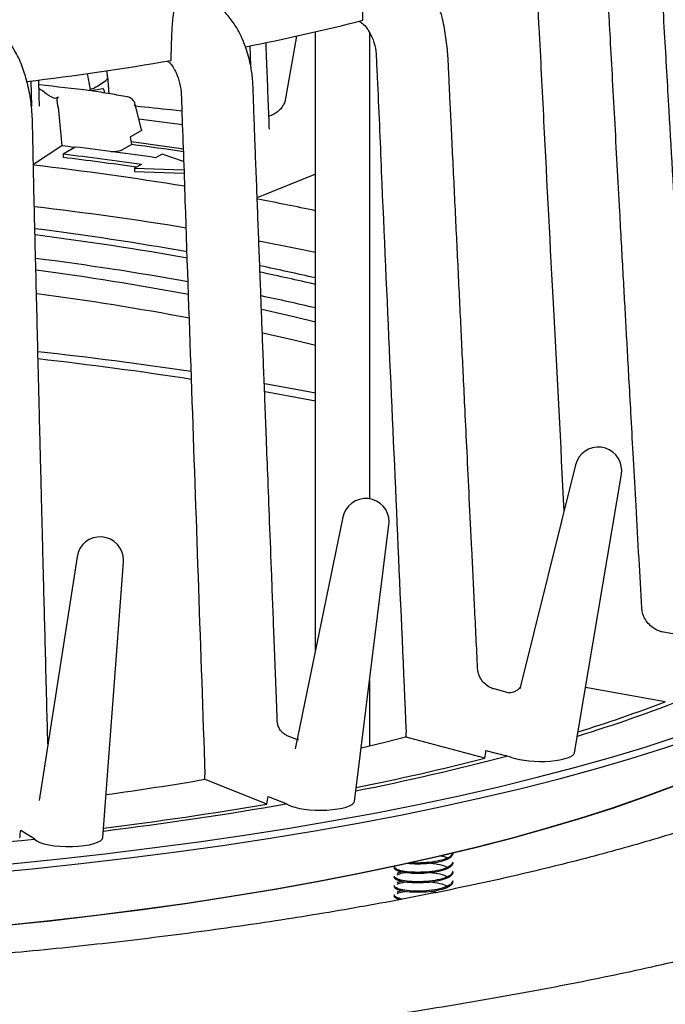
# Model space of a CAD drawing. Units: millimetres. Extents: x 5 to 290, y 5 to 205.
# Drawn here: x 201 to 214, y 147 to 167 of the extents above; entities that cross this region are included whole.
import ezdxf

# ---------------------------------------------------------------- set-up
doc = ezdxf.new("R2010")
doc.units = ezdxf.units.MM

msp = doc.modelspace()

# ---------------------------------------------------------------- linework, layer by layer
at = {"color": 7, "linetype": 'Continuous', "lineweight": 25}
for p, q in [((206.5756, 166.3762), (206.3316, 165.0252)), ((206.9586, 153.7891), (206.9586, 166.4626)), ((208.0688, 166.4499), (208.0688, 156.8933)), ((205.617, 166.1784), (205.6316, 165.7666)), ((202.7041, 165.5243), (202.6865, 165.671)), ((202.2779, 165.6085), (202.343, 165.2844)), ((202.7334, 165.1948), (202.7015, 165.546)), ((201.1232, 165.4566), (201.1359, 164.9347)), ((201.2957, 165.2989), (201.3392, 165.2759)), ((202.3454, 165.2563), (202.343, 165.2844)), ((202.4855, 165.2721), (202.3454, 165.2563)), ((202.4794, 165.3456), (202.6325, 165.4446)), ((202.5979, 165.2936), (202.4855, 165.2721)), ((201.6569, 165.1085), (201.6895, 165.1299)), ((201.686, 164.9093), (201.6943, 164.849)), ((203.3953, 164.4518), (203.2623, 164.9803)), ((201.6943, 164.849), (201.761, 164.1264)), ((204.2322, 164.5545), (203.3409, 164.6701)), ((206.0681, 164.7562), (206.0065, 164.7313)), ((203.377, 164.4258), (203.1674, 164.312)), ((201.761, 164.1264), (201.2022, 163.7613)), ((202.0362, 164.1021), (201.787, 163.9559)), ((202.9699, 164.0334), (203.1927, 164.1545)), ((201.787, 163.9559), (201.787, 163.8884)), ((203.8202, 163.9545), (203.6781, 163.8837)), ((204.2574, 163.8077), (203.8202, 163.9545)), ((201.2022, 163.7613), (201.169, 163.7366)), ((203.3938, 163.7421), (203.2517, 163.6713)), ((203.2517, 163.6713), (204.2635, 163.6341)), ((203.2517, 163.6713), (203.2517, 163.6039)), ((203.2517, 163.6039), (204.2658, 163.5666)), ((206.9586, 163.5441), (205.7819, 163.0686)), ((212.2937, 157.5912), (211.1504, 153.0011)), ((212.2741, 151.6894), (213.2336, 157.3954)), ((207.5215, 156.5162), (206.5422, 151.7716)), ((207.7587, 150.6928), (208.4686, 156.3594)), ((202.072, 155.7066), (201.2929, 150.7135)), ((202.603, 149.9527), (203.0257, 155.5967)), ((214.4408, 154.0974), (214.097, 154.1584)), ((208.0688, 153.168), (208.0688, 151.8242)), ((210.942, 152.912), (210.6242, 152.9965)), ((214.1339, 152.7346), (212.4987, 153.025)), ((206.5809, 151.9588), (206.3832, 152.0374)), ((208.8208, 152.0057), (208.8196, 152.1027)), ((208.8934, 151.9881), (208.8208, 152.0057)), ((210.4355, 151.5778), (208.8934, 151.9881)), ((210.4559, 151.7372), (210.8535, 151.6315)), ((210.9829, 151.5914), (210.8535, 151.6315)), ((204.6937, 151.1407), (204.694, 151.2377)), ((204.7521, 151.1196), (204.6937, 151.1407)), ((205.9659, 150.6367), (204.7521, 151.1196)), ((205.9897, 150.7949), (206.3026, 150.6704)), ((206.4003, 150.6243), (206.3026, 150.6704)), ((200.9231, 150.1041), (201.1394, 149.9656)), ((201.2016, 149.9153), (201.1394, 149.9656)), ((209.7754, 149.6181), (209.7754, 149.6328)), ((208.5754, 149.3531), (208.5754, 149.3291)), ((209.7754, 149.4254), (209.7754, 149.4495)), ((208.5754, 149.1605), (208.5754, 149.1364)), ((209.7754, 149.2327), (209.7754, 149.2568)), ((208.5754, 148.9678), (208.5754, 148.9437)), ((209.7754, 149.04), (209.7754, 149.0641)), ((208.5754, 148.7751), (208.5754, 148.751))]:
    msp.add_line(p, q, dxfattribs=at)
at = {"color": 7, "linetype": 'Continuous', "lineweight": 25, "flags": 128}
for points in [[(201.3051, 164.9417), (201.2994, 165.1593), (201.291, 165.4786)], [(203.1829, 164.2154), (203.4368, 164.1818), (204.2566, 164.0675)], [(205.8013, 162.1805), (206.5568, 162.0324), (206.9586, 161.949)], [(206.9586, 160.5158), (206.5476, 160.616), (205.8648, 160.7727)], [(206.9586, 160.0341), (206.5476, 160.1343), (205.8835, 160.2869)], [(205.9202, 159.2563), (206.7065, 159.1155), (206.9586, 159.0681)], [(205.9277, 159.0921), (206.7408, 158.9423), (206.9586, 158.9002)], [(200.214, 149.2232), (201.2209, 149.3195), (202.2147, 149.4251), (203.1943, 149.5398), (204.1584, 149.6636), (205.1059, 149.7963), (206.0356, 149.9378), (206.9465, 150.0877), (207.8374, 150.2461), (208.7072, 150.4126), (209.5549, 150.5872), (210.3795, 150.7695), (211.18, 150.9593), (211.9554, 151.1565), (212.7048, 151.3608), (213.4273, 151.572), (214.122, 151.7897), (214.7881, 152.0137)], [(200.6587, 149.409), (201.6583, 149.5092), (202.6442, 149.6186), (203.6155, 149.7371), (204.5708, 149.8645), (205.5091, 150.0008), (206.4292, 150.1456), (207.33, 150.299), (208.2104, 150.4605), (209.0695, 150.6302), (209.906, 150.8077), (210.7191, 150.9929), (211.5078, 151.1856), (212.2711, 151.3854), (213.0081, 151.5922), (213.7179, 151.8057), (214.3997, 152.0257)], [(208.8321, 152.0122), (208.381, 151.8993), (207.8953, 151.7834)], [(214.2938, 151.0012), (213.6856, 150.7753), (213.0476, 150.5553), (212.3808, 150.3415), (211.6859, 150.1343), (210.9639, 149.9338), (210.2156, 149.7403), (209.442, 149.5542), (208.6441, 149.3755), (207.8229, 149.2046), (206.9795, 149.0417), (206.1148, 148.8869), (205.2302, 148.7405), (204.3265, 148.6026), (203.4051, 148.4735), (202.4671, 148.3533), (201.5137, 148.2421), (200.546, 148.1401)], [(200.5584, 148.1453), (201.5272, 148.2474), (202.4818, 148.3588), (203.421, 148.4791), (204.3435, 148.6084), (205.2482, 148.7464), (206.134, 148.893), (206.9996, 149.048), (207.8441, 149.2111), (208.6663, 149.3822), (209.4651, 149.5611), (210.2397, 149.7475), (210.9889, 149.9412), (211.7118, 150.1419), (212.4075, 150.3494), (213.0752, 150.5634), (213.7139, 150.7837), (214.3228, 151.01)]]:
    msp.add_lwpolyline(points, dxfattribs=at)
at = {"color": 7, "linetype": 'Continuous', "lineweight": 25}
for centre, radius, start, end in [((196.5979, 211.3752), 46.0919, 281.17517, 284.23897), ((192.9223, 231.433), 66.4866, 277.015294, 279.592051), ((191.9885, 79.2775), 86.6003, 83.131322, 83.828558), ((203.0702, 164.9333), 0.2, 14.12868, 79.99031), ((203.2215, 164.9781), 0.0429, 306.06066, 3.66695), ((192.1736, 82.7645), 81.9249, 83.094156, 83.279447), ((192.6495, 87.2658), 77.4075, 81.808948, 83.034964), ((193.0211, 87.1183), 77.7048, 81.684418, 82.478398), ((192.6014, 88.7647), 75.7502, 81.808936, 83.035046), ((192.5832, 88.555), 75.8936, 81.890863, 83.03447), ((192.8548, 93.087), 71.1343, 80.759213, 83.27483), ((192.8656, 92.1301), 71.238, 80.755714, 83.278188), ((195.7311, 109.853), 54.1218, 78.02707, 79.30246), ((193.1649, 98.8329), 64.1023, 79.967972, 82.787454), ((193.1784, 99.1279), 63.683, 79.908933, 82.747219), ((193.1851, 98.6906), 63.638, 79.89252, 82.736988), ((196.3758, 116.054), 46.5825, 76.86861, 78.28956), ((193.4244, 102.6253), 59.4687, 79.401088, 82.451128), ((196.4021, 116.3441), 46.1655, 76.78142, 78.20947), ((193.4313, 102.1876), 59.4242, 79.383268, 82.440381), ((196.4097, 115.8957), 46.1313, 76.78113, 78.18702), ((192.557, 80.3742), 80.0088, 81.47897, 83.74533), ((192.6834, 82.9254), 77.3123, 81.266927, 83.616816), ((212.7599, 157.4751), 0.4804, 0, 166.01323), ((212.7599, 157.4751), 0.4804, 350.4545, 0), ((207.9919, 156.4191), 0.4804, 0, 168.33871), ((207.9919, 156.4191), 0.4804, 352.85881, 0), ((202.5467, 155.6326), 0.4804, 0, 171.13178), ((202.5467, 155.6326), 0.4804, 355.71719, 0), ((203.7217, 180.4), 29.6461, 286.88351, 291.50188), ((203.5604, 180.4903), 29.7015, 287.20568, 290.85424), ((197.6681, 202.0131), 52.0972, 281.19825, 284.69972), ((197.5463, 202.0765), 52.1176, 281.33996, 284.31839), ((193.4234, 217.5187), 67.325, 277.893135, 279.644534), ((193.4733, 224.5099), 74.9844, 277.001007, 279.89853), ((193.3126, 225.0393), 75.4709, 277.08199, 279.651656), ((191.0733, 245.0311), 95.6471, 273.55685, 276.074789)]:
    msp.add_arc(centre, radius, start, end, dxfattribs=at)
for centre, major_axis, ratio, start_param, end_param in [((190.3664, 157.1863), (-25.6163, 162.0268), 0.0839019, 4.7421408, 4.7431137), ((190.3664, 161.0933), (20.064, 164.0396), 0.1276452, 4.6699677, 4.6709409), ((211.5528, 151.7047), (0.722, -0.0072), 0.2676585, 3.8052841, 6.2409518), ((190.3664, 161.0933), (23.649, 162.9036), 0.1030339, 4.6631195, 4.6640926), ((207.0419, 150.7057), (0.7172, -0.0068), 0.2712675, 3.6076452, 6.251802), ((190.3664, 161.0933), (26.3785, 161.6007), 0.0745589, 4.6555359, 4.6565091), ((201.8901, 149.9616), (0.7131, -0.0052), 0.2744211, 3.4070798, 6.2646603)]:
    msp.add_ellipse(centre, major_axis=major_axis, ratio=ratio, start_param=start_param, end_param=end_param, dxfattribs=at)
for points, knots in [([(216.0145, 158.2162), (216.0142, 158.2218), (216.0048, 158.3779), (215.9901, 158.624), (215.9714, 158.9351), (215.9576, 159.1661), (215.9466, 159.3502), (215.9363, 159.5221), (215.9258, 159.6982), (215.9124, 159.9221), (215.8962, 160.1943), (215.8776, 160.5052), (215.8574, 160.8437), (215.8277, 161.3413), (215.7877, 162.014), (215.7362, 162.8795), (215.6868, 163.7119), (215.6417, 164.4734), (215.6035, 165.1195), (215.5687, 165.707), (215.5378, 166.2291), (215.5109, 166.6856), (215.487, 167.0896), (215.4672, 167.4248), (215.4497, 167.7229), (215.4328, 168.0013), (215.4184, 168.2803), (215.398, 168.5275), (215.3518, 168.748), (215.2688, 169.0202), (215.142, 169.2904), (214.9726, 169.5379), (214.8023, 169.7341), (214.566, 169.9383), (214.2852, 170.1022), (213.9787, 170.2141), (213.723, 170.2543), (213.5598, 170.2716), (213.5009, 170.2778)], [0, 0, 0, 0, 0.0012805, 0.0358565, 0.0565508, 0.0727527, 0.088913, 0.0988503, 0.112221, 0.1293613, 0.1502726, 0.1747119, 0.2007587, 0.2280034, 0.2889732, 0.3552066, 0.426707, 0.480076, 0.5300498, 0.5750089, 0.6149497, 0.6498694, 0.6797656, 0.7076623, 0.7267646, 0.7481531, 0.7714976, 0.7908567, 0.8045976, 0.8219488, 0.8538696, 0.8702501, 0.8886, 0.9117265, 0.9398489, 0.9616264, 0.9861492, 1, 1, 1, 1]), ([(213.6513, 154.6562), (213.6324, 154.9929), (213.5934, 155.6904), (213.5365, 156.7096), (213.4828, 157.6742), (213.4358, 158.5205), (213.3955, 159.2483), (213.3608, 159.8743), (213.3298, 160.4353), (213.2997, 160.9825), (213.2684, 161.5502), (213.2353, 162.1529), (213.195, 162.8869), (213.1485, 163.7355), (213.0975, 164.6709), (213.0483, 165.5696), (213.0098, 166.2894), (212.9781, 166.8488), (212.959, 167.2558), (212.8793, 167.6433), (212.7603, 168.0047), (212.6084, 168.2819), (212.4441, 168.4997), (212.2779, 168.6726), (212.0652, 168.84), (211.795, 168.9888), (211.525, 169.067), (211.3487, 169.0972), (211.2832, 169.1084)], [0, 0, 0, 0, 0.0659619, 0.136677, 0.1996884, 0.2549736, 0.3025139, 0.3422936, 0.3776251, 0.4124298, 0.4495161, 0.4888884, 0.5305512, 0.5934176, 0.655278, 0.7139843, 0.7695907, 0.7966175, 0.8231177, 0.8483719, 0.871454, 0.8950431, 0.9087987, 0.9239273, 0.9414642, 0.9620043, 0.9858805, 1, 1, 1, 1]), ([(213.5761, 168.8348), (213.6035, 168.8243), (213.6996, 168.7873), (213.8351, 168.6552), (213.9726, 168.4456), (214.0199, 168.1802), (214.0266, 167.9025), (214.0455, 167.6192), (214.0726, 167.1345), (214.1268, 166.2145), (214.2289, 164.4441), (214.4623, 160.4245), (214.6645, 156.9342), (214.812, 154.3888)], [0, 0, 0, 0, 0.0060492, 0.02126, 0.0365123, 0.0551752, 0.0745475, 0.0939199, 0.1132922, 0.1741766, 0.2828988, 0.4770457, 1, 1, 1, 1]), ([(210.2865, 153.4014), (210.2863, 153.4056), (210.2653, 153.8336), (210.2256, 154.65), (210.1688, 155.8152), (210.1173, 156.8737), (210.071, 157.8255), (210.0305, 158.6572), (209.9956, 159.3771), (209.9643, 160.0215), (209.9341, 160.6453), (209.9032, 161.2821), (209.8721, 161.9251), (209.8408, 162.5737), (209.8092, 163.2273), (209.7778, 163.8783), (209.7486, 164.4854), (209.7234, 165.0068), (209.7048, 165.3994), (209.6889, 165.7185), (209.677, 166.0284), (209.6326, 166.389), (209.5668, 166.7803), (209.443, 167.1033), (209.2947, 167.3617), (209.1446, 167.5615), (208.9501, 167.7543), (208.707, 167.9248), (208.4753, 168.0173), (208.3293, 168.056), (208.2817, 168.0686)], [0, 0, 0, 0, 0.0008017, 0.0834983, 0.159277, 0.228127, 0.2900379, 0.3450003, 0.3904494, 0.4305421, 0.4708056, 0.5122577, 0.5549027, 0.59639, 0.6389553, 0.6826022, 0.7235983, 0.7575824, 0.7845355, 0.8002989, 0.8200474, 0.8447792, 0.8690497, 0.8954853, 0.9103748, 0.9265207, 0.9441939, 0.96468, 0.9884885, 1, 1, 1, 1]), ([(211.1077, 167.6822), (211.1252, 167.6759), (211.2204, 167.6417), (211.3515, 167.4907), (211.4744, 167.2722), (211.5212, 167.0341), (211.5244, 166.7979), (211.5729, 165.994), (211.6684, 163.9887), (211.8462, 160.6803), (211.984, 158.0152), (212.0554, 156.6345)], [0, 0, 0, 0, 0.0054821, 0.0299212, 0.0500042, 0.0706923, 0.0921971, 0.113708, 0.2857949, 0.6299687, 1, 1, 1, 1]), ([(204.0265, 166.5981), (204.0309, 166.654), (204.0408, 166.7802), (204.0751, 166.976), (204.1235, 167.1719), (204.1657, 167.2615), (204.19, 167.2938), (204.1901, 167.294)], [0, 0, 0, 0, 0.1621104, 0.3659791, 0.6435421, 0.9978855, 1, 1, 1, 1]), ([(207.935, 166.6993), (207.9327, 166.8278), (207.9285, 167.0686), (207.9282, 167.3096), (207.928, 167.422)], [0, 0, 0, 0, 0.5336113, 1, 1, 1, 1]), ([(206.1792, 152.3203), (206.1749, 152.4332), (206.1526, 153.0115), (206.1142, 154.0087), (206.0659, 155.2646), (206.0229, 156.3796), (205.9853, 157.3534), (205.9535, 158.1765), (205.9261, 158.8825), (205.9018, 159.5102), (205.8787, 160.1093), (205.8565, 160.6872), (205.8344, 161.2687), (205.812, 161.8604), (205.7885, 162.4741), (205.7647, 163.0945), (205.7411, 163.7103), (205.7227, 164.1921), (205.7101, 164.531), (205.7024, 164.7414), (205.6945, 164.9693), (205.6841, 165.2335), (205.675, 165.514), (205.6364, 165.7642), (205.5886, 165.9665), (205.5325, 166.1479), (205.4534, 166.3457), (205.3424, 166.5598), (205.1889, 166.7823), (204.9812, 166.9948), (204.7879, 167.114), (204.6671, 167.164), (204.6367, 167.1766)], [0, 0, 0, 0, 0.0220109, 0.1128221, 0.1944482, 0.2668801, 0.3301141, 0.3841523, 0.4271564, 0.4674307, 0.5063267, 0.5438685, 0.5800785, 0.6197478, 0.6594626, 0.6996963, 0.7403841, 0.7790076, 0.7931127, 0.806029, 0.8196732, 0.8373732, 0.8578758, 0.8750256, 0.885719, 0.8975272, 0.9111211, 0.9265504, 0.9448885, 0.9664591, 0.9915777, 1, 1, 1, 1]), ([(207.8485, 166.6788), (207.8669, 166.6701), (207.9516, 166.6302), (208.0665, 166.4703), (208.1711, 166.2454), (208.211, 166.005), (208.2137, 165.7686), (208.255, 164.9625), (208.3363, 162.9524), (208.5401, 158.4762), (208.7081, 154.6457), (208.8196, 152.1027)], [0, 0, 0, 0, 0.0051703, 0.0238112, 0.0391296, 0.0549094, 0.0713122, 0.0877196, 0.2189786, 0.4814968, 1, 1, 1, 1]), ([(204.0011, 165.8759), (204.0044, 166.0044), (204.0107, 166.2451), (204.0215, 166.4859), (204.0265, 166.5981)], [0, 0, 0, 0, 0.5336117, 1, 1, 1, 1]), ([(201.4741, 151.8747), (201.4674, 152.1349), (201.4525, 152.7101), (201.4306, 153.5639), (201.4084, 154.4267), (201.3887, 155.1985), (201.3716, 155.8704), (201.3578, 156.414), (201.3464, 156.8644), (201.3364, 157.2593), (201.3253, 157.704), (201.3119, 158.2355), (201.2955, 158.89), (201.2763, 159.6644), (201.2548, 160.5334), (201.2316, 161.4601), (201.208, 162.3831), (201.1905, 163.1211), (201.1789, 163.6858), (201.1709, 164.0798), (201.1626, 164.4757), (201.1534, 164.8601), (201.0965, 165.2473), (201.0078, 165.6068), (200.899, 165.8897), (200.7847, 166.1045), (200.6592, 166.2856), (200.5469, 166.394), (200.4754, 166.4429), (200.4668, 166.4488)], [0, 0, 0, 0, 0.0521879, 0.115334, 0.171214, 0.2251921, 0.270094, 0.3059369, 0.3341698, 0.3603584, 0.3850557, 0.4232192, 0.4667337, 0.5159577, 0.5782457, 0.640785, 0.7015957, 0.7631664, 0.7889898, 0.8155228, 0.8427458, 0.8692153, 0.8926977, 0.9187092, 0.9431343, 0.9558283, 0.9729021, 0.9967174, 1, 1, 1, 1]), ([(206.0169, 164.4666), (206.0143, 164.5329), (205.9952, 165.0191), (205.9719, 165.6123), (205.9512, 166.139), (205.947, 166.246)], [0, 0, 0, 0, 0.1116092, 0.8194723, 1, 1, 1, 1]), ([(203.9239, 165.8639), (203.9403, 165.8531), (204.0091, 165.8083), (204.1014, 165.641), (204.1836, 165.4109), (204.215, 165.1687), (204.2171, 164.9322), (204.2496, 164.1241), (204.3136, 162.1102), (204.474, 157.6244), (204.6062, 153.786), (204.694, 151.2377)], [0, 0, 0, 0, 0.0058682, 0.0244961, 0.0398035, 0.0555724, 0.0719636, 0.0883595, 0.2195264, 0.4818605, 1, 1, 1, 1]), ([(202.6325, 165.4446), (202.6769, 165.4757), (202.7253, 165.5097), (202.698, 165.5437), (202.6957, 165.5465)], [0, 0, 0, 0, 0.917359, 1, 1, 1, 1]), ([(201.3392, 165.2759), (201.3736, 165.2527), (201.4154, 165.2245), (201.4519, 165.189), (201.4583, 165.1828)], [0, 0, 0, 0, 0.8241896, 1, 1, 1, 1]), ([(202.343, 165.2844), (202.3767, 165.2962), (202.4299, 165.315), (202.4661, 165.3373), (202.4794, 165.3456)], [0, 0, 0, 0, 0.63284709, 1, 1, 1, 1]), ([(202.6374, 165.2183), (202.6361, 165.2285), (202.6336, 165.2494), (202.6249, 165.2742), (202.6134, 165.2905), (202.6039, 165.2945), (202.5987, 165.2938), (202.5979, 165.2936)], [0, 0, 0, 0, 0.2312154, 0.4735642, 0.715169, 0.9558689, 1, 1, 1, 1]), ([(201.6569, 165.1085), (201.6449, 165.104), (201.621, 165.095), (201.5694, 165.1131), (201.5146, 165.1455), (201.4752, 165.1716), (201.4583, 165.1828)], [0, 0, 0, 0, 0.2633882, 0.5265004, 0.7964395, 1, 1, 1, 1]), ([(201.686, 164.9093), (201.6816, 164.9345), (201.6727, 164.9847), (201.6656, 165.0529), (201.6679, 165.1061), (201.6829, 165.1226), (201.6895, 165.1299)], [0, 0, 0, 0, 0.2593872, 0.5182154, 0.7879495, 1, 1, 1, 1]), ([(203.1033, 165.1293), (202.9884, 165.1501), (202.7423, 165.1945), (202.4906, 165.2356), (202.3563, 165.2575)], [0, 0, 0, 0, 0.4667209, 1, 1, 1, 1]), ([(204.2217, 164.8378), (204.1493, 164.8459), (203.8365, 164.8811), (203.5181, 164.9124), (203.2733, 164.9365)], [0, 0, 0, 0, 0.2313682, 1, 1, 1, 1]), ([(206.3347, 165.0417), (206.3341, 165.039), (206.3328, 165.0331), (206.3144, 164.9847), (206.2727, 164.9146), (206.2027, 164.8359), (206.1254, 164.7801), (206.0808, 164.7628), (206.0682, 164.7578)], [0, 0, 0, 0, 0.1295558, 0.2774103, 0.4473029, 0.6496876, 0.9006546, 1, 1, 1, 1]), ([(203.396, 164.4519), (203.3961, 164.447), (203.3965, 164.4379), (203.3831, 164.4296), (203.377, 164.4258)], [0, 0, 0, 0, 0.5437406, 1, 1, 1, 1]), ([(202.9699, 164.0334), (202.9581, 164.0283), (202.9345, 164.0181), (202.8778, 164.008), (202.819, 164.0032), (202.7814, 164.0045), (202.7657, 164.0051)], [0, 0, 0, 0, 0.2708458, 0.5418812, 0.8085997, 1, 1, 1, 1]), ([(153.3863, 154.5815), (153.3924, 154.5435), (153.4147, 154.4031), (153.4877, 154.1613), (153.6051, 153.8565), (153.7578, 153.5529), (153.9433, 153.2506), (154.1624, 152.95), (154.4147, 152.6514), (154.6999, 152.3554), (155.0177, 152.0624), (155.3676, 151.7726), (155.7491, 151.4864), (156.1618, 151.2041), (156.6051, 150.9259), (157.0786, 150.652), (157.5818, 150.3826), (158.1142, 150.1177), (158.6753, 149.8578), (159.2646, 149.6028), (159.8817, 149.3529), (160.5259, 149.1085), (161.1967, 148.8695), (161.8934, 148.6363), (162.6156, 148.4089), (163.3626, 148.1876), (164.1336, 147.9726), (164.9281, 147.7639), (165.7453, 147.5619), (166.5845, 147.3666), (167.445, 147.1782), (168.326, 146.9968), (169.2266, 146.8227), (170.1462, 146.656), (171.0839, 146.4968), (172.0389, 146.3452), (173.0103, 146.2014), (173.9972, 146.0656), (174.9988, 145.9377), (176.0142, 145.818), (177.0424, 145.7065), (178.0826, 145.6034), (179.1338, 145.5087), (180.195, 145.4225), (181.2654, 145.3449), (182.344, 145.276), (183.4297, 145.2157), (184.5217, 145.1643), (185.6189, 145.1216), (186.7203, 145.0879), (187.825, 145.0629), (188.932, 145.0469), (190.0403, 145.0399), (191.1489, 145.0417), (192.2568, 145.0524), (193.363, 145.0721), (194.4664, 145.1007), (195.5662, 145.1381), (196.6614, 145.1844), (197.7509, 145.2395), (198.8337, 145.3033), (199.909, 145.3758), (200.9757, 145.457), (202.0328, 145.5467), (203.0796, 145.6448), (204.1149, 145.7514), (205.1378, 145.8663), (206.1476, 145.9893), (207.1432, 146.1205), (208.1237, 146.2596), (209.0883, 146.4066), (210.0362, 146.5613), (210.9664, 146.7236), (211.8782, 146.8933), (212.7707, 147.0704), (213.6432, 147.2546), (214.4949, 147.4458), (215.3249, 147.6438), (216.1327, 147.8486), (216.9174, 148.0598), (217.6784, 148.2773), (218.415, 148.501), (219.1266, 148.7307), (219.8125, 148.9662), (220.4722, 149.2073), (221.105, 149.4538), (221.7105, 149.7056), (222.288, 149.9624), (222.8371, 150.2242), (223.3574, 150.4907), (223.8483, 150.7617), (224.3094, 151.0372), (224.7402, 151.3169), (225.1404, 151.6008), (225.5096, 151.8886), (225.8472, 152.1803), (226.1529, 152.4755), (226.4261, 152.7741), (226.6664, 153.0758), (226.8732, 153.3802), (227.0466, 153.6867), (227.1851, 153.9948), (227.2878, 154.2894), (227.3278, 154.4821), (227.3463, 154.5709)], [0, 0, 0, 0, 0.0035548, 0.013141, 0.0227746, 0.0324689, 0.0422271, 0.0520437, 0.061908, 0.0718076, 0.0817307, 0.0916675, 0.1016107, 0.1115551, 0.121497, 0.1314347, 0.1413676, 0.1512953, 0.1612179, 0.1711355, 0.1810486, 0.1909574, 0.2008623, 0.2107637, 0.220662, 0.2305574, 0.2404502, 0.2503407, 0.2602291, 0.2701157, 0.2800006, 0.2898839, 0.299766, 0.3096468, 0.3195265, 0.3294052, 0.3392831, 0.3491601, 0.3590365, 0.3689121, 0.3787872, 0.3886618, 0.398536, 0.4084097, 0.418283, 0.4281561, 0.4380289, 0.4479014, 0.4577738, 0.4676459, 0.477518, 0.48739, 0.4972619, 0.5071338, 0.5170057, 0.5268776, 0.5367496, 0.5466217, 0.5564939, 0.5663663, 0.5762389, 0.5861117, 0.5959848, 0.6058582, 0.6157319, 0.6256061, 0.6354807, 0.6453559, 0.6552316, 0.665108, 0.6749851, 0.6848629, 0.6947417, 0.7046214, 0.7145022, 0.7243842, 0.7342675, 0.7441523, 0.7540388, 0.763927, 0.7738173, 0.7837099, 0.7936049, 0.8035027, 0.8134037, 0.823308, 0.8332162, 0.8431285, 0.8530454, 0.8629672, 0.8728942, 0.8828266, 0.8927644, 0.902707, 0.9126535, 0.9226019, 0.9325472, 0.9424837, 0.9524029, 0.962294, 0.9721441, 0.9819407, 0.9916744, 1, 1, 1, 1]), ([(214.0973, 154.1608), (214.0804, 154.1635), (214.0272, 154.1718), (213.9324, 154.2133), (213.8261, 154.288), (213.739, 154.3889), (213.6825, 154.5007), (213.656, 154.5937), (213.6539, 154.6425), (213.6532, 154.6583)], [0, 0, 0, 0, 0.0769651, 0.242413, 0.4147046, 0.6024923, 0.771886, 0.9257682, 1, 1, 1, 1]), ([(210.624, 152.9977), (210.6187, 152.9988), (210.5869, 153.0053), (210.5084, 153.0416), (210.4126, 153.1163), (210.3373, 153.2196), (210.2979, 153.3202), (210.2861, 153.3863), (210.2864, 153.4071), (210.2864, 153.4081)], [0, 0, 0, 0, 0.0364622, 0.2161582, 0.4291797, 0.6364415, 0.8249884, 0.9914243, 1, 1, 1, 1]), ([(220.5676, 153.1038), (220.4974, 153.0389), (220.3488, 152.9017), (220.0827, 152.6877), (219.7783, 152.4642), (219.4414, 152.2392), (219.073, 152.0137), (218.6729, 151.7882), (218.2414, 151.5634), (217.779, 151.34), (217.286, 151.1185), (216.763, 150.8995), (216.2105, 150.6836), (215.6294, 150.4711), (215.0201, 150.2626), (214.3835, 150.0585), (213.7203, 149.859), (213.0313, 149.6647), (212.3173, 149.4757), (211.5791, 149.2925), (210.8177, 149.1152), (210.0338, 148.9442), (209.2285, 148.7798), (208.4025, 148.622), (207.5569, 148.4713), (206.6925, 148.3276), (205.8104, 148.1914), (204.9116, 148.0627), (203.9969, 147.9416), (203.0675, 147.8284), (202.1244, 147.7232), (201.1685, 147.6262), (200.2009, 147.5373), (199.2228, 147.4568), (198.235, 147.3848), (197.2388, 147.3213), (196.2351, 147.2663), (195.2252, 147.2201), (194.2099, 147.1826), (193.1906, 147.1538), (192.1681, 147.1339), (191.1438, 147.1227), (190.1185, 147.1205), (189.0935, 147.127), (188.0699, 147.1424), (187.0487, 147.1666), (186.0311, 147.1996), (185.0181, 147.2414), (184.0109, 147.2918), (183.0105, 147.3509), (182.018, 147.4186), (181.0345, 147.4948), (180.061, 147.5794), (179.0986, 147.6723), (178.1484, 147.7734), (177.2113, 147.8825), (176.2885, 147.9996), (175.3808, 148.1245), (174.4894, 148.257), (173.6151, 148.397), (172.759, 148.5443), (171.9221, 148.6986), (171.1052, 148.8599), (170.3093, 149.0278), (169.5352, 149.2022), (168.784, 149.3827), (168.0564, 149.5692), (167.3533, 149.7613), (166.6755, 149.9587), (166.0238, 150.1612), (165.3991, 150.3682), (164.802, 150.5795), (164.2333, 150.7947), (163.6938, 151.0132), (163.184, 151.2346), (162.7046, 151.4583), (162.2562, 151.6837), (161.8392, 151.9103), (161.4541, 152.1372), (161.1014, 152.3636), (160.7805, 152.5888), (160.4945, 152.8114), (160.2961, 152.9781), (160.2032, 153.0686), (160.1838, 153.0874)], [0, 0, 0, 0, 0.0106522, 0.0225415, 0.034437, 0.0463573, 0.0583134, 0.0703107, 0.0823508, 0.0944333, 0.1065563, 0.118717, 0.1309125, 0.1431397, 0.1553958, 0.1676777, 0.1799829, 0.1923089, 0.2046536, 0.2170151, 0.2293914, 0.2417812, 0.2541829, 0.2665953, 0.2790173, 0.2914479, 0.3038861, 0.3163312, 0.3287825, 0.3412392, 0.3537009, 0.3661669, 0.3786367, 0.39111, 0.4035862, 0.4160651, 0.4285461, 0.4410291, 0.4535137, 0.4659995, 0.4784863, 0.4909738, 0.5034618, 0.5159499, 0.5284378, 0.5409252, 0.5534119, 0.5658975, 0.5783818, 0.5908644, 0.6033451, 0.6158235, 0.6282993, 0.640772, 0.6532413, 0.6657068, 0.6781678, 0.690624, 0.7030747, 0.7155192, 0.727957, 0.7403871, 0.7528087, 0.7652208, 0.7776224, 0.7900121, 0.8023887, 0.8147507, 0.8270961, 0.8394233, 0.8517299, 0.8640137, 0.8762721, 0.8885022, 0.900701, 0.9128653, 0.9249921, 0.9370785, 0.9491219, 0.9611213, 0.9730772, 0.9849933, 0.9968781, 1, 1, 1, 1]), ([(211.164, 153.0439), (211.164, 153.044), (211.1659, 153.0486), (211.157, 153.0303), (211.1284, 152.9971), (211.071, 152.9523), (210.9955, 152.9195), (210.9388, 152.914), (210.932, 152.9146), (210.9295, 152.9149)], [0, 0, 0, 0, 0.00396257, 0.13950778, 0.29474609, 0.48551621, 0.69727364, 0.88895166, 1, 1, 1, 1]), ([(206.3834, 152.0384), (206.3782, 152.0403), (206.3551, 152.0486), (206.2946, 152.0888), (206.2267, 152.1676), (206.1881, 152.2542), (206.1789, 152.3099), (206.1793, 152.3236), (206.1794, 152.325)], [0, 0, 0, 0, 0.062016, 0.2757362, 0.5102728, 0.7550825, 0.9745477, 1, 1, 1, 1]), ([(206.6109, 151.9618), (206.6113, 151.9624), (206.6133, 151.965), (206.6035, 151.9539), (206.5742, 151.9438), (206.5759, 151.9441), (206.5764, 151.9442)], [0, 0, 0, 0, 0.1008244, 0.4336101, 0.8435356, 1, 1, 1, 1]), ([(209.7754, 149.6181), (209.7664, 149.593), (209.7483, 149.5429), (209.6097, 149.4774), (209.4109, 149.4294), (209.1768, 149.4056), (208.9682, 149.4037), (208.8691, 149.4175), (208.8327, 149.4226)], [0, 0, 0, 0, 0.1791753, 0.3583511, 0.537527, 0.7167023, 0.8958776, 1, 1, 1, 1]), ([(209.7691, 149.632), (209.7609, 149.6104), (209.7433, 149.5638), (209.6094, 149.5016), (209.4107, 149.4534), (209.1778, 149.4302), (208.9949, 149.4267), (208.9173, 149.4366), (208.9034, 149.4384)], [0, 0, 0, 0, 0.16960005, 0.36647251, 0.56334496, 0.76021678, 0.95708869, 1, 1, 1, 1]), ([(209.533, 149.5792), (209.5567, 149.5743), (209.6153, 149.562), (209.6465, 149.5425), (209.6651, 149.5309)], [0, 0, 0, 0, 0.4050268, 1, 1, 1, 1]), ([(209.6736, 149.5453), (209.6756, 149.5426), (209.6791, 149.5379), (209.6592, 149.5289), (209.6457, 149.5294), (209.6446, 149.5461), (209.6839, 149.5303), (209.6784, 149.525), (209.6766, 149.5233)], [0, 0, 0, 0, 0.2304697, 0.4027557, 0.4704164, 0.5318467, 0.8462881, 1, 1, 1, 1]), ([(209.7754, 149.4495), (209.7664, 149.4244), (209.7483, 149.3743), (209.6096, 149.3088), (209.4113, 149.261), (209.1754, 149.2364), (208.9395, 149.2369), (208.7412, 149.2606), (208.6025, 149.3021), (208.5844, 149.3361), (208.5754, 149.3531)], [0, 0, 0, 0, 0.125, 0.2500004, 0.3750008, 0.5000008, 0.6250008, 0.7500004, 0.8749999, 1, 1, 1, 1]), ([(209.7754, 149.4254), (209.7664, 149.4003), (209.7483, 149.3502), (209.6096, 149.2847), (209.4113, 149.2369), (209.1754, 149.2123), (208.9395, 149.2128), (208.7412, 149.2365), (208.6025, 149.278), (208.5844, 149.312), (208.5754, 149.3291)], [0, 0, 0, 0, 0.125, 0.2500004, 0.3750008, 0.5000008, 0.6250008, 0.7500004, 0.8749999, 1, 1, 1, 1]), ([(209.3289, 149.4254), (209.3545, 149.423), (209.4572, 149.4133), (209.5847, 149.3822), (209.6449, 149.3492), (209.6651, 149.3382)], [0, 0, 0, 0, 0.1807206, 0.7258313, 1, 1, 1, 1]), ([(209.6736, 149.3526), (209.6756, 149.3499), (209.6791, 149.3452), (209.6592, 149.3362), (209.6457, 149.3368), (209.6446, 149.3534), (209.6839, 149.3376), (209.6784, 149.3323), (209.6766, 149.3306)], [0, 0, 0, 0, 0.2304697, 0.4027557, 0.4704165, 0.5318467, 0.8462881, 1, 1, 1, 1]), ([(209.7754, 149.2568), (209.7664, 149.2317), (209.7483, 149.1816), (209.6096, 149.1161), (209.4113, 149.0683), (209.1754, 149.0437), (208.9395, 149.0442), (208.7412, 149.0679), (208.6025, 149.1094), (208.5844, 149.1434), (208.5754, 149.1605)], [0, 0, 0, 0, 0.125, 0.2500004, 0.3750008, 0.5000008, 0.6250008, 0.7500004, 0.8749999, 1, 1, 1, 1]), ([(209.7754, 149.2327), (209.7664, 149.2077), (209.7483, 149.1576), (209.6096, 149.092), (209.4113, 149.0442), (209.1754, 149.0196), (208.9395, 149.0201), (208.7412, 149.0438), (208.6025, 149.0853), (208.5844, 149.1193), (208.5754, 149.1364)], [0, 0, 0, 0, 0.125, 0.2500004, 0.3750008, 0.5000008, 0.6250008, 0.7500004, 0.875, 1, 1, 1, 1]), ([(208.5934, 149.2974), (208.6126, 149.291), (208.6401, 149.2819), (208.6831, 149.2704), (208.7011, 149.2632), (208.7053, 149.2571), (208.7068, 149.2518), (208.7062, 149.2465), (208.7033, 149.2405), (208.6799, 149.2289), (208.646, 149.2227), (208.6374, 149.218), (208.6332, 149.2157)], [0, 0, 0, 0, 0.2831872, 0.4084253, 0.4396055, 0.4565272, 0.4739051, 0.4912278, 0.5080035, 0.5386534, 0.7705836, 1, 1, 1, 1]), ([(208.6356, 149.1903), (208.6691, 149.2035), (208.7338, 149.229), (208.8539, 149.2396), (208.9117, 149.2448)], [0, 0, 0, 0, 0.5186022, 1, 1, 1, 1]), ([(209.215, 149.2448), (209.2793, 149.2392), (209.4212, 149.227), (209.5849, 149.1898), (209.645, 149.1566), (209.6651, 149.1455)], [0, 0, 0, 0, 0.3550962, 0.7841855, 1, 1, 1, 1]), ([(209.6736, 149.1599), (209.6756, 149.1572), (209.6791, 149.1525), (209.6592, 149.1436), (209.6457, 149.1441), (209.6446, 149.1607), (209.6839, 149.1449), (209.6784, 149.1396), (209.6766, 149.1379)], [0, 0, 0, 0, 0.2304697, 0.4027557, 0.4704165, 0.5318467, 0.8462881, 1, 1, 1, 1]), ([(209.7754, 149.0641), (209.7664, 149.0391), (209.7483, 148.9889), (209.6096, 148.9234), (209.4113, 148.8756), (209.1754, 148.851), (208.9395, 148.8515), (208.7412, 148.8752), (208.6025, 148.9167), (208.5844, 148.9507), (208.5754, 148.9678)], [0, 0, 0, 0, 0.125, 0.2500004, 0.3750008, 0.5000008, 0.6250008, 0.7500004, 0.8749999, 1, 1, 1, 1]), ([(209.7754, 149.04), (209.7664, 149.015), (209.7483, 148.9649), (209.6096, 148.8993), (209.4113, 148.8515), (209.1754, 148.8269), (208.9395, 148.8274), (208.7412, 148.8511), (208.6025, 148.8926), (208.5844, 148.9267), (208.5754, 148.9437)], [0, 0, 0, 0, 0.125, 0.2500004, 0.3750008, 0.5000008, 0.6250008, 0.7500004, 0.8749999, 1, 1, 1, 1]), ([(208.5934, 149.1047), (208.6126, 149.0983), (208.6401, 149.0892), (208.6831, 149.0777), (208.7011, 149.0705), (208.7053, 149.0644), (208.7068, 149.0591), (208.7062, 149.0538), (208.7033, 149.0478), (208.6799, 149.0362), (208.646, 149.03), (208.6374, 149.0253), (208.6332, 149.023)], [0, 0, 0, 0, 0.2831872, 0.4084253, 0.4396057, 0.4565271, 0.4739053, 0.4912278, 0.5080036, 0.5386533, 0.7705836, 1, 1, 1, 1]), ([(208.6356, 148.9976), (208.6691, 149.0108), (208.7338, 149.0363), (208.8539, 149.0469), (208.9117, 149.0521)], [0, 0, 0, 0, 0.5186022, 1, 1, 1, 1]), ([(209.215, 149.0521), (209.2793, 149.0465), (209.4212, 149.0343), (209.5849, 148.9971), (209.645, 148.9639), (209.6651, 148.9528)], [0, 0, 0, 0, 0.3550962, 0.7841855, 1, 1, 1, 1]), ([(209.6736, 148.9673), (209.6756, 148.9646), (209.6791, 148.9599), (209.6592, 148.9509), (209.6457, 148.9514), (209.6446, 148.968), (209.6839, 148.9522), (209.6784, 148.9469), (209.6766, 148.9452)], [0, 0, 0, 0, 0.2304697, 0.4027557, 0.4704165, 0.5318467, 0.8462881, 1, 1, 1, 1]), ([(208.7413, 148.6885), (208.695, 148.7002), (208.5986, 148.7245), (208.5833, 148.7578), (208.5754, 148.7751)], [0, 0, 0, 0, 0.4804285, 1, 1, 1, 1]), ([(208.6931, 148.6793), (208.6663, 148.6864), (208.5912, 148.7063), (208.5816, 148.7335), (208.5754, 148.751)], [0, 0, 0, 0, 0.3564106, 1, 1, 1, 1]), ([(208.5934, 148.912), (208.6126, 148.9056), (208.6401, 148.8965), (208.6831, 148.885), (208.7011, 148.8778), (208.7053, 148.8718), (208.7068, 148.8664), (208.7062, 148.8611), (208.7033, 148.8552), (208.6799, 148.8435), (208.646, 148.8373), (208.6374, 148.8326), (208.6332, 148.8303)], [0, 0, 0, 0, 0.2831873, 0.4084254, 0.4396056, 0.4565272, 0.4739051, 0.4912277, 0.5080034, 0.5386534, 0.7705836, 1, 1, 1, 1]), ([(208.6356, 148.8049), (208.6669, 148.8187), (208.7087, 148.8371), (208.7888, 148.8453), (208.8089, 148.8473)], [0, 0, 0, 0, 0.7496835, 1, 1, 1, 1]), ([(209.3289, 148.8473), (209.3554, 148.8454), (209.4018, 148.8419), (209.4381, 148.8319), (209.4536, 148.8276)], [0, 0, 0, 0, 0.5702521, 1, 1, 1, 1])]:
    msp.add_open_spline(points, degree=3, knots=knots, dxfattribs=at)

doc.saveas('drawing.dxf')
